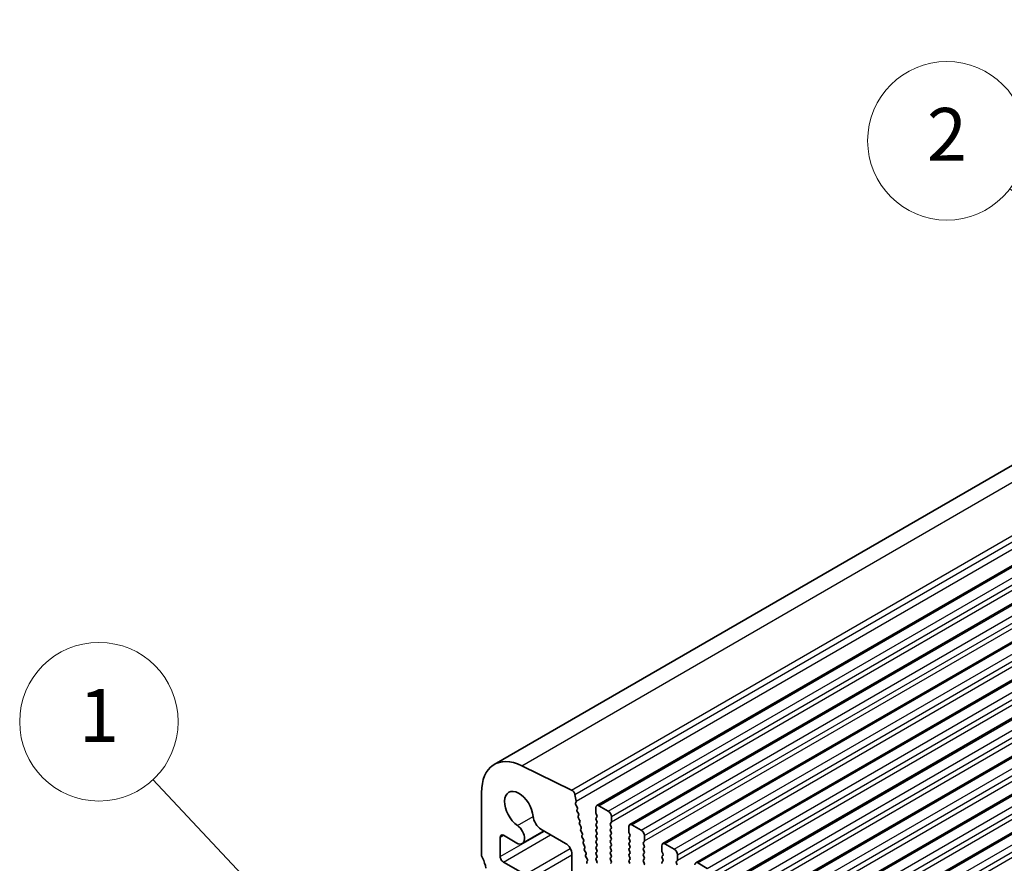
# Model space of a CAD drawing. Units: millimetres. Extents: x 0 to 6772, y 0 to 1124.
# Drawn here: x 669 to 781, y 489 to 584 of the extents above; entities that cross this region are included whole.
import ezdxf

# ---------------------------------------------------------------- set-up
doc = ezdxf.new("R2010")
doc.units = ezdxf.units.MM
doc.layers.add('Symbol (TK)', color=100, linetype='Continuous', lineweight=18, true_color=0x00ff3f)
doc.layers.add('Visible (ISO)', color=7, linetype='Continuous', lineweight=35)
doc.layers.add('Visible Narrow (ISO)', color=7, linetype='Continuous', lineweight=25)
doc.styles.add('Note Text (TK2)', font='txt')

# ---------------------------------------------------------------- blocks, each defined once
blk = doc.blocks.new('バルーン1')
at = {"layer": 'Symbol (TK)', "color": 100, "true_color": 0x00ff40}
for p, q in [((280.924, 191.942), (275.077, 196.412)), ((282.91, 190.424), (281.227, 192.34)), ((280.924, 191.942), (282.91, 190.424)), ((280.62, 191.545), (282.91, 190.424))]:
    blk.add_line(p, q, dxfattribs=at)
at = {"layer": 'Symbol (TK)'}
blk.add_circle((272.7, 198.229), 3, dxfattribs=at)
at = {"layer": 'Symbol (TK)', "color": 7, "insert": (272.7, 198.211), "char_height": 2, "attachment_point": 5, "style": 'Note Text (TK2)'}
blk.add_mtext('2', dxfattribs=at)
blk = doc.blocks.new('バルーン2')
at = {"layer": 'Symbol (TK)', "color": 100, "true_color": 0x00ff40}
for p, q in [((246.553, 169.908), (242.649, 174.073)), ((248.262, 168.083), (246.917, 170.25)), ((246.553, 169.908), (248.262, 168.083)), ((246.188, 169.566), (248.262, 168.083))]:
    blk.add_line(p, q, dxfattribs=at)
at = {"layer": 'Symbol (TK)'}
blk.add_circle((240.605, 176.255), 3, dxfattribs=at)
at = {"layer": 'Symbol (TK)', "color": 7, "insert": (240.605, 176.231), "char_height": 2, "attachment_point": 5, "style": 'Note Text (TK2)'}
blk.add_mtext('1', dxfattribs=at)

msp = doc.modelspace()

# ---------------------------------------------------------------- linework, layer by layer
at = {"layer": 'Visible (ISO)'}
for p, q in [((723.208, 499.9172), (869.5791, 584.4246)), ((734.8372, 495.2555), (881.2084, 579.7628)), ((738.5849, 493.0917), (884.956, 577.5991)), ((742.3326, 490.928), (888.7037, 575.4354)), ((746.0802, 488.7643), (892.4514, 573.2717)), ((749.8279, 486.6006), (896.199, 571.108)), ((753.5756, 484.4369), (899.9467, 568.9443)), ((757.3232, 482.2732), (903.6943, 566.7806)), ((761.0709, 480.1094), (907.442, 564.6168)), ((731.991, 497.0161), (726.3212, 499.7764)), ((721.7583, 496.7128), (721.7583, 489.6458)), ((732.5041, 495.7522), (732.3617, 496.4939)), ((732.4379, 495.514), (732.4984, 495.6561)), ((732.6175, 495.0677), (732.4706, 495.3184)), ((732.5934, 494.7777), (732.6439, 494.86)), ((732.7587, 494.333), (732.6198, 494.57)), ((734.7337, 495.0266), (734.7337, 494.4142)), ((734.762, 494.2999), (734.8468, 494.1203)), ((736.1479, 494.6183), (735.0872, 495.2307)), ((732.7346, 494.043), (732.7851, 494.1252)), ((732.8999, 493.5982), (732.761, 493.8352)), ((732.8758, 493.3082), (732.9263, 493.3905)), ((733.0411, 492.8635), (732.9022, 493.1005)), ((734.8468, 493.9243), (734.762, 493.8426)), ((734.762, 493.6467), (734.8468, 493.4671)), ((734.8468, 493.2711), (734.762, 493.1894)), ((736.3883, 493.2303), (736.4732, 493.3119)), ((736.5015, 493.3936), (736.5015, 494.0059)), ((739.8956, 492.4546), (738.8349, 493.067)), ((726.3802, 490.9359), (728.8652, 492.3706)), ((728.4991, 492.5819), (731.3042, 490.9624)), ((733.017, 492.5735), (733.0675, 492.6558)), ((733.1823, 492.1288), (733.0434, 492.3658)), ((734.762, 492.9935), (734.8468, 492.8139)), ((734.8468, 492.6179), (734.762, 492.5363)), ((734.762, 492.3403), (734.8468, 492.1607)), ((734.8468, 491.9647), (734.762, 491.8831)), ((736.4732, 492.8547), (736.3883, 493.0343)), ((736.3883, 492.5771), (736.4732, 492.6587)), ((736.4732, 492.2015), (736.3883, 492.3811)), ((736.3883, 491.9239), (736.4732, 492.0055)), ((738.4814, 492.8628), (738.4814, 492.2505)), ((738.5096, 492.1362), (738.5945, 491.9565)), ((723.8796, 489.454), (723.8796, 491.6724)), ((724.2332, 491.8766), (725.7552, 490.9978)), ((733.1582, 491.8388), (733.2087, 491.9211)), ((733.3235, 491.3941), (733.1846, 491.6311)), ((733.2994, 491.1041), (733.3499, 491.1863)), ((733.4647, 490.6594), (733.3258, 490.8963)), ((734.762, 491.6871), (734.8468, 491.5075)), ((734.8468, 491.3115), (734.762, 491.2299)), ((734.762, 491.0339), (734.8468, 490.8543)), ((736.4732, 491.5483), (736.3883, 491.7279)), ((736.3883, 491.2707), (736.4732, 491.3523)), ((736.4732, 490.8951), (736.3883, 491.0747)), ((738.5945, 491.7606), (738.5096, 491.6789)), ((738.5096, 491.483), (738.5945, 491.3033)), ((738.5945, 491.1074), (738.5096, 491.0257)), ((738.5096, 490.8298), (738.5945, 490.6501)), ((740.136, 491.0666), (740.2208, 491.1482)), ((740.2208, 490.691), (740.136, 490.8706)), ((740.2491, 491.2299), (740.2491, 491.8422)), ((743.6432, 490.2909), (742.5826, 490.9033)), ((732.0113, 489.7377), (732.0113, 483.5752)), ((733.4406, 490.3693), (733.4911, 490.4516)), ((733.6059, 489.9246), (733.4671, 490.1616)), ((733.5818, 489.6346), (733.6324, 489.7169)), ((734.8468, 490.6583), (734.762, 490.5767)), ((734.762, 490.3807), (734.8468, 490.2011)), ((734.8468, 490.0051), (734.762, 489.9235)), ((734.762, 489.7275), (734.8468, 489.5479)), ((736.3883, 490.6175), (736.4732, 490.6991)), ((736.4732, 490.2419), (736.3883, 490.4215)), ((736.3883, 489.9643), (736.4732, 490.0459)), ((736.4732, 489.5887), (736.3883, 489.7683)), ((738.5945, 490.4542), (738.5096, 490.3725)), ((738.5096, 490.1766), (738.5945, 489.9969)), ((738.5945, 489.801), (738.5096, 489.7193)), ((740.136, 490.4134), (740.2208, 490.495)), ((740.2208, 490.0378), (740.136, 490.2174)), ((740.136, 489.7602), (740.2208, 489.8418)), ((742.229, 490.6991), (742.229, 490.0868)), ((742.2573, 489.9725), (742.3422, 489.7928)), ((726.708, 487.4127), (724.2332, 488.8416)), ((733.7471, 489.1899), (733.6083, 489.4269)), ((733.729, 488.9097), (733.7736, 488.9822)), ((734.8468, 489.3519), (734.762, 489.2703)), ((734.762, 489.0743), (734.8457, 488.8972)), ((736.3883, 489.3111), (736.4732, 489.3927)), ((736.4732, 488.9355), (736.3883, 489.1151)), ((736.3883, 488.6579), (736.4732, 488.7395)), ((738.5096, 489.5234), (738.5945, 489.3437)), ((738.5945, 489.1478), (738.5096, 489.0661)), ((738.5096, 488.8702), (738.5945, 488.6906)), ((740.2208, 489.3846), (740.136, 489.5642)), ((740.136, 489.107), (740.2208, 489.1886)), ((740.2208, 488.7314), (740.136, 488.911)), ((742.3422, 489.5969), (742.2573, 489.5152)), ((742.2573, 489.3193), (742.3422, 489.1396)), ((742.3422, 488.9437), (742.2573, 488.862)), ((743.8837, 488.9028), (743.9685, 488.9845)), ((743.9685, 488.5273), (743.8837, 488.7069)), ((743.9968, 489.0661), (743.9968, 489.6785)), ((747.3909, 488.1272), (746.3302, 488.7395))]:
    msp.add_line(p, q, dxfattribs=at)
for centre, major_axis, start_param, end_param in [((726.708, 493.855), (-3.5, 6.0622), 5.57601998, 7.06858347), ((726.0009, 494.7612), (-1.15, 1.9919), 4.02501881, 8.5413518), ((732.0186, 496.5932), (-0.25, 0.433), 4.17133691, 5.57601998), ((732.5694, 495.3781), (-0.1, 0.1732), 0.4095545, 1.58198665), ((732.3668, 495.792), (-0.1, 0.1732), 3.55114715, 4.17133691), ((732.7187, 494.6296), (-0.1, 0.1732), 0.30321249, 1.58198665), ((732.5186, 495.008), (0.1, -0.1732), 0.30321249, 1.58198665), ((732.6598, 494.2733), (0.1, -0.1732), 0.30321249, 1.58198665), ((735.0872, 494.8224), (-0.25, 0.433), 5.49778714, 7.06858347), ((734.8751, 494.3325), (0.1, -0.1732), 3.92699082, 4.57049193), ((736.1479, 494.2101), (-0.25, 0.433), 3.92699082, 5.49778714), ((728.4991, 493.6026), (0.625, -1.0825), 4.02501881, 5.49778714), ((732.8599, 493.8949), (-0.1, 0.1732), 0.30321249, 1.58198665), ((733.0011, 493.1602), (-0.1, 0.1732), 0.30321249, 1.58198665), ((732.801, 493.5386), (0.1, -0.1732), 0.30321249, 1.58198665), ((734.8751, 493.6793), (-0.1, 0.1732), 0.14189705, 1.42889927), ((734.8751, 493.0261), (-0.1, 0.1732), 0.14189705, 1.42889927), ((734.7337, 494.0876), (0.1, -0.1732), 0.14189705, 1.42889927), ((734.7337, 493.4344), (0.1, -0.1732), 0.14189705, 1.42889927), ((736.5015, 493.067), (-0.1, 0.1732), 0.14189705, 1.42889927), ((736.36, 493.4752), (0.1, -0.1732), 0.14189705, 0.78539816), ((738.8349, 492.6587), (-0.25, 0.433), 5.49778714, 7.06858347), ((725.7552, 492.0184), (0.625, -1.0825), 5.49778714, 8.5413518), ((733.1423, 492.4255), (-0.1, 0.1732), 0.30321249, 1.58198665), ((732.9422, 492.8039), (0.1, -0.1732), 0.30321249, 1.58198665), ((733.0834, 492.0691), (0.1, -0.1732), 0.30321249, 1.58198665), ((734.8751, 492.373), (-0.1, 0.1732), 0.14189705, 1.42889927), ((734.7337, 492.7812), (0.1, -0.1732), 0.14189705, 1.42889927), ((734.7337, 492.128), (0.1, -0.1732), 0.14189705, 1.42889927), ((736.5015, 492.4138), (-0.1, 0.1732), 0.14189705, 1.42889927), ((736.36, 492.822), (0.1, -0.1732), 0.14189705, 1.42889927), ((736.36, 492.1688), (0.1, -0.1732), 0.14189705, 1.42889927), ((738.6228, 492.1688), (0.1, -0.1732), 3.92699082, 4.57049193), ((738.4814, 491.9239), (0.1, -0.1732), 0.14189705, 1.42889927), ((739.8956, 492.0464), (-0.25, 0.433), 3.92699082, 5.49778714), ((724.2332, 491.4683), (-0.25, 0.433), 5.49778714, 7.06858347), ((731.3042, 490.1459), (0.5, -0.866), 0.78539816, 2.35619449), ((733.2835, 491.6907), (-0.1, 0.1732), 0.30321249, 1.58198665), ((733.4247, 490.956), (-0.1, 0.1732), 0.30321249, 1.58198665), ((733.2246, 491.3344), (0.1, -0.1732), 0.30321249, 1.58198665), ((734.8751, 491.7198), (-0.1, 0.1732), 0.14189705, 1.42889927), ((734.8751, 491.0666), (-0.1, 0.1732), 0.14189705, 1.42889927), ((734.7337, 491.4748), (0.1, -0.1732), 0.14189705, 1.42889927), ((734.7337, 490.8216), (0.1, -0.1732), 0.14189705, 1.42889927), ((736.5015, 491.7606), (-0.1, 0.1732), 0.14189705, 1.42889927), ((736.5015, 491.1074), (-0.1, 0.1732), 0.14189705, 1.42889927), ((736.36, 491.5156), (0.1, -0.1732), 0.14189705, 1.42889927), ((736.36, 490.8624), (0.1, -0.1732), 0.14189705, 1.42889927), ((738.6228, 491.5156), (-0.1, 0.1732), 0.14189705, 1.42889927), ((738.6228, 490.8624), (-0.1, 0.1732), 0.14189705, 1.42889927), ((738.4814, 491.2707), (0.1, -0.1732), 0.14189705, 1.42889927), ((740.2491, 490.9033), (-0.1, 0.1732), 0.14189705, 1.42889927), ((740.1077, 491.3115), (0.1, -0.1732), 0.14189705, 0.78539816), ((742.5826, 490.495), (-0.25, 0.433), 5.49778714, 7.06858347), ((733.5659, 490.2213), (-0.1, 0.1732), 0.30321249, 1.58198665), ((733.3658, 490.5997), (0.1, -0.1732), 0.30321249, 1.58198665), ((733.5071, 489.865), (0.1, -0.1732), 0.30321249, 1.58198665), ((734.8751, 490.4134), (-0.1, 0.1732), 0.14189705, 1.42889927), ((734.8751, 489.7602), (-0.1, 0.1732), 0.14189705, 1.42889927), ((734.7337, 490.1684), (0.1, -0.1732), 0.14189705, 1.42889927), ((736.5015, 490.4542), (-0.1, 0.1732), 0.14189705, 1.42889927), ((736.5015, 489.801), (-0.1, 0.1732), 0.14189705, 1.42889927), ((736.36, 490.2092), (0.1, -0.1732), 0.14189705, 1.42889927), ((738.6228, 490.2092), (-0.1, 0.1732), 0.14189705, 1.42889927), ((738.6228, 489.556), (-0.1, 0.1732), 0.14189705, 1.42889927), ((738.4814, 490.6175), (0.1, -0.1732), 0.14189705, 1.42889927), ((738.4814, 489.9643), (0.1, -0.1732), 0.14189705, 1.42889927), ((740.2491, 490.2501), (-0.1, 0.1732), 0.14189705, 1.42889927), ((740.2491, 489.5969), (-0.1, 0.1732), 0.14189705, 1.42889927), ((740.1077, 490.6583), (0.1, -0.1732), 0.14189705, 1.42889927), ((740.1077, 490.0051), (0.1, -0.1732), 0.14189705, 1.42889927), ((742.3704, 490.0051), (0.1, -0.1732), 3.92699082, 4.57049193), ((742.229, 489.7602), (0.1, -0.1732), 0.14189705, 1.42889927), ((743.6432, 489.8826), (-0.25, 0.433), 3.92699082, 5.49778714), ((722.1118, 489.4417), (0.25, -0.433), 3.92699082, 4.69398482), ((720.839, 488.76), (1, -1.7321), 0.91620566, 1.55239217), ((724.2332, 489.2499), (-0.25, 0.433), 0.78539816, 2.35619449), ((733.7071, 489.4866), (-0.1, 0.1732), 0.30321249, 1.58198665), ((733.8543, 488.7616), (-0.1, 0.1732), 0.30321249, 1.6945217), ((733.6483, 489.1302), (0.1, -0.1732), 0.30321249, 1.58198665), ((734.8751, 489.107), (-0.1, 0.1732), 0.14189705, 1.42889927), ((734.7325, 488.8645), (0.1, -0.1732), 0.12423582, 1.42889927), ((734.7337, 489.5152), (0.1, -0.1732), 0.14189705, 1.42889927), ((736.5015, 489.1478), (-0.1, 0.1732), 0.14189705, 1.42889927), ((736.36, 489.556), (0.1, -0.1732), 0.14189705, 1.42889927), ((736.36, 488.9028), (0.1, -0.1732), 0.14189705, 1.42889927), ((738.6228, 488.9028), (-0.1, 0.1732), 0.14189705, 1.42889927), ((738.4814, 489.3111), (0.1, -0.1732), 0.14189705, 1.42889927), ((740.2491, 488.9437), (-0.1, 0.1732), 0.14189705, 1.42889927), ((740.1077, 489.3519), (0.1, -0.1732), 0.14189705, 1.42889927), ((740.1077, 488.6987), (0.1, -0.1732), 0.14189705, 1.42889927), ((742.3704, 489.3519), (-0.1, 0.1732), 0.14189705, 1.42889927), ((742.3704, 488.6987), (-0.1, 0.1732), 0.14189705, 1.42889927), ((742.229, 489.107), (0.1, -0.1732), 0.14189705, 1.42889927), ((743.9968, 488.7395), (-0.1, 0.1732), 0.14189705, 1.42889927), ((743.8554, 489.1478), (0.1, -0.1732), 0.14189705, 0.78539816), ((746.3302, 488.3313), (-0.25, 0.433), 5.49778714, 7.06858347)]:
    msp.add_ellipse(centre, major_axis=major_axis, ratio=0.57735027, start_param=start_param, end_param=end_param, dxfattribs=at)
at = {"layer": 'Visible Narrow (ISO)'}
for p, q in [((726.3212, 499.7764), (872.6923, 584.2838)), ((731.991, 497.0161), (878.3621, 581.5235)), ((732.3617, 496.4939), (878.7328, 581.0013)), ((732.5041, 495.7522), (878.8752, 580.2596)), ((735.0872, 495.2307), (881.4584, 579.7381)), ((736.1479, 494.6183), (882.519, 579.1257)), ((736.5015, 494.0059), (882.8726, 578.5133)), ((736.5015, 493.3936), (882.8726, 577.901)), ((738.8349, 493.067), (885.206, 577.5744)), ((739.8956, 492.4546), (886.2667, 576.962)), ((740.2491, 491.8422), (886.6202, 576.3496)), ((740.2491, 491.2299), (886.6202, 575.7373)), ((742.5826, 490.9033), (888.9537, 575.4107)), ((743.6432, 490.2909), (890.0143, 574.7983)), ((743.9968, 489.6785), (890.3679, 574.1859)), ((743.9968, 489.0661), (890.3679, 573.5735)), ((746.3302, 488.7395), (892.7014, 573.2469)), ((747.3909, 488.1272), (893.762, 572.6346)), ((747.7445, 487.5148), (894.1156, 572.0222)), ((747.7445, 486.9024), (894.1156, 571.4098)), ((750.0779, 486.5758), (896.449, 571.0832)), ((751.1386, 485.9635), (897.5097, 570.4708)), ((751.4921, 485.3511), (897.8632, 569.8585)), ((751.4921, 484.7387), (897.8632, 569.2461)), ((753.8256, 484.4121), (900.1967, 568.9195)), ((754.8862, 483.7997), (901.2573, 568.3071)), ((755.2398, 483.1874), (901.6109, 567.6948)), ((755.2398, 482.575), (901.6109, 567.0824)), ((757.5732, 482.2484), (903.9443, 566.7558)), ((758.6339, 481.636), (905.005, 566.1434)), ((758.9875, 481.0236), (905.3586, 565.531)), ((758.9875, 480.4113), (905.3586, 564.9187)), ((761.3209, 480.0847), (907.692, 564.5921)), ((762.3816, 479.4723), (908.7527, 563.9797)), ((762.7351, 478.8599), (909.1062, 563.3673)), ((762.7351, 478.2476), (909.1062, 562.755)), ((725.8418, 492.9842), (727.6195, 494.0105)), ((723.8796, 489.454), (728.8983, 492.3515)), ((723.8796, 491.6724), (724.2332, 491.8766)), ((724.2332, 488.8416), (729.6054, 491.9432)), ((726.708, 487.4127), (731.8375, 490.3742)), ((727.0616, 486.8004), (732.0113, 489.6581))]:
    msp.add_line(p, q, dxfattribs=at)

# ---------------------------------------------------------------- block references
at = {"layer": 'Symbol (TK)', "xscale": 3, "yscale": 3, "zscale": 3}
for name in ['バルーン1', 'バルーン2']:
    msp.add_blockref(name, (-43.5, -24), dxfattribs=at)

doc.saveas('drawing.dxf')
